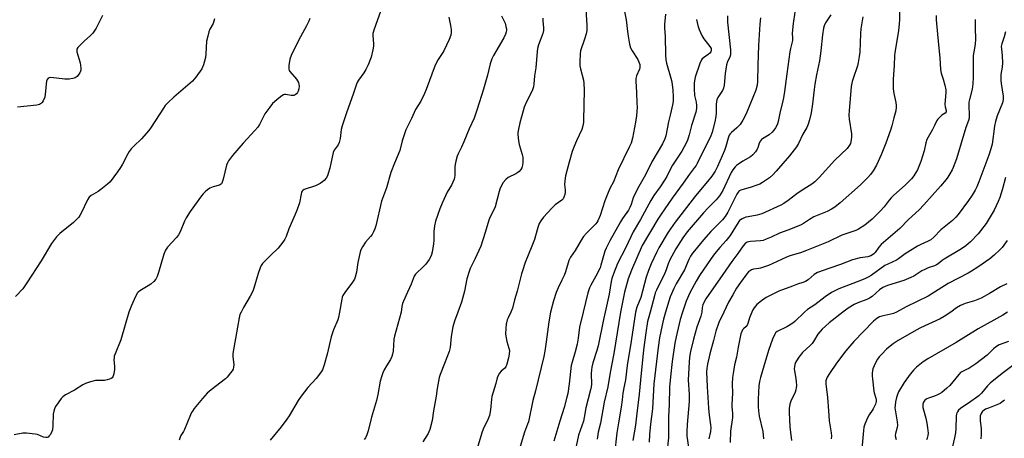
# Model space of a CAD drawing. Units: inches. Extents: x 1285766 to 1291767, y 557449 to 561449.
# Drawn here: x 1289262 to 1289706, y 560943 to 561132 of the extents above; entities that cross this region are included whole.
import ezdxf

# ---------------------------------------------------------------- set-up
doc = ezdxf.new("R2010")
doc.units = ezdxf.units.IN
doc.header["$MEASUREMENT"] = 0
doc.layers.add('Undefined', color=1, linetype='Continuous')

msp = doc.modelspace()

# ---------------------------------------------------------------- linework, layer by layer
at = {"layer": 'Undefined'}
for points, elevation in [([(1289424.44, 561135.82), (1289421.6, 561127.82), (1289421.03, 561125.88), (1289420.96, 561124.74), (1289421.28, 561121.26), (1289421.29, 561120.14), (1289421, 561118.39), (1289420.21, 561115.2), (1289418.84, 561111.71), (1289417.9, 561109.61), (1289416.89, 561108.03), (1289414.55, 561104.83), (1289414.1, 561104.04), (1289413.66, 561102.95), (1289412.11, 561098.47), (1289409.21, 561090.45), (1289407.13, 561084.14), (1289406.74, 561082.44), (1289406.28, 561078.43), (1289405.84, 561076.58), (1289405.4, 561075.61), (1289403.6, 561073.18), (1289403.13, 561072.15), (1289401.51, 561065.06), (1289400.85, 561062.57), (1289400.48, 561061.5), (1289399.9, 561060.54), (1289398.96, 561059.47), (1289398.33, 561058.91), (1289397.15, 561058.12), (1289395.13, 561057.06), (1289390.02, 561055.37), (1289389.32, 561054.93), (1289389.03, 561054.58), (1289388.82, 561054.16), (1289388.57, 561053.34), (1289387.82, 561049.29), (1289386.84, 561046.35), (1289385.83, 561043.8), (1289383.08, 561037.59), (1289381.85, 561034.16), (1289381.33, 561032.97), (1289380.41, 561031.59), (1289378.19, 561028.91), (1289374.66, 561025.34), (1289372.1, 561022.91), (1289371.2, 561021.89), (1289370.59, 561021.02), (1289370.11, 561019.96), (1289369.25, 561017.47), (1289367.23, 561010.83), (1289366.75, 561009.49), (1289365.64, 561007.22), (1289362.65, 561002.14), (1289361.5, 561000)], 548), ([(1289517.02, 561139.41), (1289517.58, 561129.46), (1289517.57, 561127.13), (1289517.29, 561125.76), (1289516.6, 561123.31), (1289514.77, 561118.03), (1289514.52, 561116.58), (1289514.38, 561113.02), (1289514.42, 561111.25), (1289514.69, 561109.9), (1289516.05, 561104.75), (1289516.2, 561103.33), (1289516.38, 561100.19), (1289516.13, 561086.74), (1289516.05, 561085.59), (1289515.79, 561084.12), (1289515.26, 561082.44), (1289512.85, 561077.39), (1289511.67, 561074.56), (1289511, 561072.52), (1289509.61, 561067.76), (1289508.02, 561061.48), (1289507.59, 561059.27), (1289507.48, 561057.62), (1289507.8, 561055.17), (1289507.83, 561054.22), (1289507.64, 561053.15), (1289507.23, 561051.85), (1289506.86, 561051.14), (1289506.35, 561050.56), (1289503.28, 561048.41), (1289501.82, 561047.01), (1289498.06, 561042.81), (1289496.83, 561041.18), (1289496.11, 561039.96), (1289495.42, 561038.16), (1289494.45, 561034.46), (1289493.91, 561032.82), (1289492.8, 561029.85), (1289489.8, 561022.33), (1289488.54, 561018.66), (1289488.12, 561017.24), (1289486.19, 561009.45), (1289484.93, 561005.61), (1289483.97, 561001.77), (1289483.35, 561000)], 540), ([(1289534.64, 561135.82), (1289535.39, 561131.95), (1289536.03, 561125.58), (1289536.92, 561121.02), (1289537.34, 561119.35), (1289538.01, 561118.06), (1289540.65, 561114.08), (1289541.28, 561112.58), (1289541.48, 561111.81), (1289541.52, 561111.28), (1289541.48, 561110.48), (1289541.3, 561109.69), (1289539.94, 561106.73), (1289539.66, 561105.5), (1289539.66, 561104.35), (1289540.03, 561099.12), (1289540.23, 561094.37), (1289540.26, 561092.6), (1289540.18, 561090.61), (1289540.03, 561088.63), (1289539.61, 561085.81), (1289538.23, 561078.49), (1289537.53, 561076.28), (1289536.75, 561074.44), (1289531.69, 561064.2), (1289529.56, 561058.9), (1289527.94, 561055.75), (1289526.88, 561053.33), (1289525.74, 561050.31), (1289523.68, 561043.62), (1289522.61, 561041.22), (1289522.17, 561040.48), (1289521.64, 561039.83), (1289517.4, 561035.66), (1289516.1, 561034.19), (1289515.01, 561032.45), (1289512.36, 561027.84), (1289510.27, 561024.75), (1289509.5, 561023.35), (1289509.09, 561022.27), (1289507.92, 561018.24), (1289507.35, 561016.56), (1289506.37, 561014.38), (1289504.63, 561010.97), (1289503.81, 561008.91), (1289502.53, 561005.11), (1289501.18, 561000)], 538), ([(1289658.79, 561138.54), (1289658.72, 561131.97), (1289658.63, 561130.22), (1289658.29, 561127.06), (1289656.55, 561117.23), (1289656.45, 561115.71), (1289656.39, 561111.49), (1289655.92, 561105.07), (1289655.84, 561102.24), (1289655.93, 561100.8), (1289656.23, 561098.79), (1289657.12, 561094.72), (1289657.3, 561093.33), (1289657.3, 561092.51), (1289657.03, 561090.92), (1289656.14, 561087.8), (1289655.27, 561084.19), (1289654.64, 561082.2), (1289652.53, 561076.29), (1289650.38, 561071.03), (1289648.34, 561066.42), (1289646.8, 561063.87), (1289645.63, 561062.14), (1289644.45, 561060.83), (1289641.15, 561057.44), (1289632, 561049.38), (1289629.49, 561047.39), (1289628.09, 561046.43), (1289626.15, 561045.45), (1289621.54, 561043.63), (1289620.04, 561042.96), (1289618.04, 561041.83), (1289615.43, 561040.07), (1289614.01, 561039.31), (1289608.26, 561036.98), (1289604.5, 561035.68), (1289600.74, 561033.85), (1289598.53, 561032.92), (1289597.13, 561032.41), (1289595.99, 561032.16), (1289591.4, 561031.89), (1289590.6, 561031.78), (1289589.89, 561031.51), (1289589.06, 561030.94), (1289588.15, 561029.89), (1289585.75, 561026.4), (1289583.06, 561022.83), (1289578.91, 561017.03), (1289571.33, 561006.04), (1289570.52, 561004.62), (1289570.02, 561003.28), (1289569.72, 561002), (1289569.49, 561000)], 522), ([(1289349.57, 561132.47), (1289349.26, 561131.39), (1289348.85, 561130.34), (1289347.36, 561127.75), (1289346.98, 561126.63), (1289346.44, 561124.62), (1289345.97, 561122.34), (1289345.66, 561116.71), (1289345.47, 561114.99), (1289344.53, 561111.67), (1289344.14, 561110.6), (1289343.77, 561109.83), (1289341.08, 561106.1), (1289339.61, 561104.33), (1289331.12, 561097.11), (1289328.67, 561094.73), (1289327.31, 561093.28), (1289326.47, 561092.08), (1289320.87, 561083.48), (1289319.84, 561082.06), (1289316.62, 561078.25), (1289313.1, 561074.98), (1289311.88, 561073.68), (1289310.94, 561072.54), (1289310.34, 561071.54), (1289307.99, 561066.83), (1289307.15, 561065.29), (1289305.77, 561063.33), (1289302.4, 561058.86), (1289301.23, 561057.72), (1289298.18, 561055.34), (1289296.98, 561054.51), (1289293.8, 561052.61), (1289292.95, 561051.92), (1289292.19, 561050.72), (1289289.36, 561044.62), (1289288.78, 561043.59), (1289288.27, 561042.89), (1289285.92, 561040.42), (1289279.67, 561035.52), (1289279.04, 561034.94), (1289278.26, 561034.05), (1289275.97, 561030.95), (1289271.29, 561023.17), (1289264.83, 561013.15), (1289263, 561010.54), (1289259.75, 561007.05)], 552), ([(1289392.49, 561132.58), (1289392.1, 561131.48), (1289391.09, 561129.34), (1289387.46, 561122.67), (1289384.07, 561115.89), (1289383.45, 561114.27), (1289383.06, 561111.37), (1289383, 561110.51), (1289383.06, 561109.69), (1289383.23, 561109.18), (1289383.52, 561108.72), (1289386.51, 561105.14), (1289387.01, 561104.43), (1289387.4, 561103.67), (1289387.62, 561102.87), (1289387.7, 561102.04), (1289387.55, 561100.89), (1289387.21, 561099.76), (1289386.97, 561099.23), (1289386.47, 561098.57), (1289385.86, 561098.06), (1289385.38, 561097.88), (1289384.87, 561097.82), (1289384.06, 561097.87), (1289381.66, 561098.31), (1289381.17, 561098.28), (1289380.67, 561098.11), (1289379.97, 561097.69), (1289378.61, 561096.65), (1289376.59, 561095.01), (1289375.77, 561094.22), (1289374.5, 561092.61), (1289372.28, 561089.52), (1289371.58, 561088.28), (1289369.78, 561084.7), (1289369.03, 561083.48), (1289367.73, 561081.97), (1289362.44, 561076.3), (1289357.65, 561070.72), (1289355.81, 561068.31), (1289355.35, 561067.42), (1289355, 561066.4), (1289353.49, 561060.03), (1289353, 561058.68), (1289352.61, 561057.96), (1289352.27, 561057.59), (1289351.83, 561057.34), (1289348.87, 561056.57), (1289347.35, 561055.94), (1289346.39, 561055.25), (1289345.28, 561054.26), (1289344.42, 561053.43), (1289343.67, 561052.54), (1289338.52, 561045.42), (1289336.68, 561042.56), (1289335.92, 561041.05), (1289333.99, 561036.24), (1289333.23, 561034.83), (1289332.34, 561033.74), (1289328.33, 561029.34), (1289327.37, 561027.99), (1289326.64, 561026.17), (1289324.27, 561017.93), (1289323.59, 561016.12), (1289322.97, 561014.89), (1289322.12, 561013.8), (1289320.78, 561012.68), (1289319.58, 561011.85), (1289315.79, 561009.57), (1289315.11, 561009.05), (1289314.74, 561008.64), (1289314.19, 561007.71), (1289313.32, 561005.68), (1289312, 561002.95), (1289310.87, 561000)], 550), ([(1289455.26, 561133.28), (1289456.1, 561129.47), (1289456.34, 561127.68), (1289456.36, 561126.21), (1289456.14, 561125.15), (1289455.4, 561123.13), (1289452.97, 561118.02), (1289452.25, 561116.75), (1289450.45, 561114.02), (1289449.19, 561111.58), (1289445.13, 561100.58), (1289444.33, 561098.67), (1289442.6, 561095.33), (1289440.21, 561091.5), (1289438.41, 561087.45), (1289435.95, 561082.29), (1289434.28, 561077.35), (1289433.24, 561073.03), (1289430.81, 561067.26), (1289429.13, 561063.02), (1289427.12, 561056.13), (1289424.91, 561050.04), (1289422.32, 561039), (1289421.92, 561037.59), (1289421.34, 561036.29), (1289420.65, 561035.05), (1289419.96, 561034.16), (1289417.72, 561031.63), (1289416.26, 561029.41), (1289415.43, 561027.86), (1289415.05, 561026.46), (1289414.29, 561022.42), (1289413.62, 561017.98), (1289413.05, 561015.85), (1289412.64, 561014.84), (1289411.81, 561013.45), (1289408.32, 561008.86), (1289407.47, 561007.45), (1289407.18, 561006.73), (1289406.97, 561005.91), (1289405.93, 561000)], 546), ([(1289479.09, 561133.77), (1289480, 561132.01), (1289480.67, 561130.44), (1289481.07, 561129.07), (1289481.29, 561127.97), (1289481.32, 561127.15), (1289481.21, 561126.6), (1289480.83, 561125.51), (1289480.09, 561123.95), (1289475.5, 561115.94), (1289474.71, 561114.36), (1289473.98, 561112.18), (1289472.74, 561106.98), (1289471, 561100.64), (1289468.14, 561091.61), (1289466.66, 561087.61), (1289464.45, 561082.75), (1289462.09, 561076.92), (1289461.03, 561074.53), (1289459.5, 561071.48), (1289459.07, 561070.41), (1289458.41, 561068.15), (1289458.11, 561066.71), (1289458.03, 561065.6), (1289458, 561061.65), (1289457.91, 561060.82), (1289457.69, 561059.99), (1289456.44, 561057.29), (1289454.58, 561054.14), (1289452.26, 561049.13), (1289451.29, 561046.66), (1289449.31, 561041.01), (1289448.89, 561039.01), (1289448.49, 561036.42), (1289448.45, 561032.3), (1289448.33, 561030.84), (1289447.72, 561027.06), (1289447.26, 561025.37), (1289446.49, 561023.8), (1289444.87, 561021.67), (1289443.48, 561020.12), (1289440.8, 561017.76), (1289440.26, 561017.13), (1289439.69, 561016.22), (1289438.3, 561012.58), (1289435.89, 561007.3), (1289434.42, 561003.85), (1289434.08, 561002.59), (1289433.8, 561000)], 544), ([(1289497.76, 561132.75), (1289497.71, 561131.61), (1289498.04, 561128.39), (1289498.04, 561127.25), (1289497.67, 561125.84), (1289495.73, 561120.72), (1289495.28, 561119.12), (1289495.12, 561117.69), (1289494.62, 561110.34), (1289494.01, 561106.64), (1289493.69, 561102.9), (1289493.51, 561101.77), (1289493.04, 561100.36), (1289492.22, 561098.44), (1289490.18, 561094.62), (1289489.29, 561092.53), (1289488.78, 561090.85), (1289487.37, 561085.48), (1289486.75, 561082.57), (1289486.51, 561081.1), (1289486.46, 561080.23), (1289486.75, 561077.41), (1289487.11, 561075.72), (1289488.43, 561071.17), (1289488.63, 561070.02), (1289488.64, 561067.35), (1289488.45, 561065.62), (1289488.25, 561065.11), (1289487.82, 561064.42), (1289487.09, 561063.57), (1289486.48, 561063.02), (1289485.5, 561062.42), (1289482.14, 561060.78), (1289480.97, 561059.92), (1289479.78, 561058.61), (1289478.86, 561056.85), (1289478.31, 561055.54), (1289477.96, 561054.45), (1289476.2, 561047.6), (1289475.62, 561046.17), (1289473.97, 561043.02), (1289473.32, 561041.48), (1289471.72, 561035.92), (1289469.69, 561029.83), (1289467.05, 561023.85), (1289464.96, 561019.68), (1289464.41, 561018.4), (1289463.47, 561015.04), (1289462.35, 561009.4), (1289461.53, 561006.12), (1289461.01, 561004.46), (1289459.36, 561000)], 542), ([(1289553.07, 561134.57), (1289552.64, 561129.83), (1289552.59, 561128.41), (1289552.92, 561124.47), (1289553.13, 561116.17), (1289553.32, 561113.88), (1289553.53, 561112.47), (1289555.54, 561105.62), (1289555.93, 561103.95), (1289556.47, 561100.31), (1289556.59, 561097.22), (1289556.55, 561095.59), (1289556.35, 561094.21), (1289555.28, 561089), (1289554.52, 561085.97), (1289553.3, 561079.56), (1289552.86, 561078.24), (1289551.78, 561075.95), (1289547, 561067.85), (1289544.03, 561062.04), (1289541.02, 561056.72), (1289539.38, 561053.55), (1289538.52, 561051.67), (1289537.62, 561048.61), (1289537, 561047.19), (1289536.33, 561046.08), (1289533.66, 561042.3), (1289532.74, 561040.82), (1289527.99, 561032.25), (1289526.29, 561028.86), (1289525.7, 561027.52), (1289525.36, 561026.49), (1289523.98, 561021.25), (1289523.55, 561020), (1289521.71, 561016.2), (1289519.33, 561012.21), (1289518.76, 561010.97), (1289518.11, 561008.7), (1289516, 561000)], 536), ([(1289567.14, 561132.22), (1289567.66, 561129.47), (1289568.3, 561127.63), (1289569.53, 561124.91), (1289570.41, 561123.5), (1289573.17, 561119.96), (1289573.64, 561119), (1289573.73, 561118.29), (1289573.53, 561117.57), (1289573.07, 561116.93), (1289572.42, 561116.4), (1289570.29, 561114.92), (1289569.67, 561114.36), (1289569.34, 561113.92), (1289568.65, 561112.36), (1289566.5, 561106.06), (1289566.11, 561103.48), (1289566.06, 561100.86), (1289566.24, 561097.77), (1289566.88, 561094.77), (1289567.1, 561093.33), (1289567.07, 561091.95), (1289566.76, 561090.32), (1289564.82, 561084.35), (1289563.8, 561080.09), (1289563.34, 561078.53), (1289562.83, 561077.25), (1289561.55, 561074.7), (1289560.43, 561072.72), (1289556.28, 561066.43), (1289555.48, 561064.96), (1289553.71, 561061.32), (1289552.97, 561060), (1289550.67, 561056.56), (1289547.85, 561052.61), (1289546.5, 561050.43), (1289541.85, 561041.87), (1289538.55, 561036.24), (1289535.21, 561029.23), (1289531.37, 561021.97), (1289529.61, 561017.34), (1289528.89, 561015.13), (1289528.59, 561013.77), (1289527.61, 561008.13), (1289525.81, 561000)], 534), ([(1289581.07, 561133.85), (1289581.12, 561130.9), (1289582.4, 561118.48), (1289582.48, 561117.04), (1289582.42, 561116.2), (1289582.1, 561115.19), (1289581.13, 561113.25), (1289580.7, 561111.75), (1289580.1, 561107.75), (1289579.54, 561102.55), (1289579.24, 561101.12), (1289578.78, 561100.06), (1289576.79, 561096.92), (1289576.31, 561095.93), (1289576.05, 561095.16), (1289575.92, 561093.76), (1289575.98, 561090.05), (1289575.82, 561088.29), (1289575.4, 561086.01), (1289574.22, 561081.31), (1289573.34, 561079.17), (1289569.64, 561071.85), (1289567.41, 561067.17), (1289566.87, 561066.19), (1289566.21, 561065.24), (1289563.89, 561062.36), (1289561.03, 561058.19), (1289556.06, 561051.5), (1289551.08, 561044.17), (1289549.69, 561041.99), (1289542.62, 561030.05), (1289537.75, 561018.9), (1289536.3, 561014.96), (1289534.62, 561009.07), (1289532.75, 561000)], 532), ([(1289596.05, 561132.95), (1289595.73, 561130.01), (1289595.14, 561120.45), (1289594.75, 561111.59), (1289594.63, 561104.23), (1289594.43, 561102.51), (1289593.83, 561100.31), (1289589.86, 561090.25), (1289589.12, 561088.63), (1289588.02, 561086.63), (1289587.27, 561085.43), (1289586.73, 561084.75), (1289585.29, 561083.3), (1289582.87, 561081.17), (1289582.29, 561080.53), (1289581.89, 561079.88), (1289581.4, 561078.55), (1289580.37, 561074.85), (1289579.69, 561072.99), (1289576.53, 561065.75), (1289575.48, 561063.69), (1289573.96, 561061.4), (1289572.08, 561058.94), (1289566.65, 561052.55), (1289557.5, 561040.64), (1289554.37, 561036.11), (1289550.16, 561029.02), (1289549.22, 561027.2), (1289546.69, 561021.79), (1289545.44, 561018.79), (1289544.42, 561015.71), (1289541.97, 561006.63), (1289540.23, 561002.26), (1289539.58, 561000)], 530), ([(1289611.41, 561135.45), (1289610.68, 561130.38), (1289610.35, 561126.06), (1289610.48, 561123.75), (1289610.43, 561122.71), (1289609.53, 561119.02), (1289609.27, 561117.56), (1289607.81, 561107.62), (1289606.84, 561099.66), (1289606.39, 561096.85), (1289606.11, 561095.46), (1289604.67, 561089.91), (1289603.97, 561086.08), (1289603.68, 561085.02), (1289603.35, 561084.26), (1289602.77, 561083.28), (1289601.97, 561082.1), (1289601.25, 561081.22), (1289599.89, 561080.1), (1289596.95, 561078.33), (1289596.51, 561077.99), (1289596, 561077.43), (1289595.34, 561076.33), (1289594.75, 561074.14), (1289594.53, 561073.61), (1289593.73, 561072.38), (1289592.58, 561071.01), (1289591.48, 561070.11), (1289588.05, 561068.13), (1289586.05, 561066.88), (1289585.11, 561066.19), (1289584.52, 561065.59), (1289583.53, 561064.23), (1289582.79, 561063.01), (1289578.96, 561054.92), (1289578.25, 561053.65), (1289577.46, 561052.46), (1289576, 561050.74), (1289572.3, 561047.03), (1289570.31, 561044.87), (1289562.9, 561036.24), (1289560.85, 561033.52), (1289557.79, 561028.52), (1289555.06, 561023.64), (1289554.25, 561021.79), (1289553.39, 561019.03), (1289552.84, 561017.55), (1289549.01, 561009.86), (1289548.51, 561008.63), (1289548.08, 561007.3), (1289546.25, 561000)], 528), ([(1289627.75, 561134.33), (1289625.4, 561130.66), (1289624.75, 561129.32), (1289624.4, 561128.2), (1289623.96, 561125.25), (1289623.24, 561118), (1289622.62, 561113.54), (1289621.29, 561107.16), (1289620.57, 561102.89), (1289620.23, 561100.58), (1289619.47, 561094.1), (1289618.86, 561090.04), (1289618.13, 561086.88), (1289617.56, 561084.91), (1289616.85, 561083.39), (1289615.13, 561080.42), (1289613.14, 561076.14), (1289612.3, 561074.68), (1289609.1, 561070.58), (1289603.02, 561063.61), (1289601.48, 561061.98), (1289600.07, 561060.69), (1289599.18, 561060), (1289596.96, 561058.55), (1289595.69, 561057.83), (1289594.3, 561057.29), (1289591.74, 561056.43), (1289587.14, 561055.11), (1289586.38, 561054.73), (1289585.88, 561054.23), (1289585.31, 561053.3), (1289581.22, 561045.16), (1289580.01, 561043.17), (1289578.76, 561041.65), (1289573.5, 561036.34), (1289570.2, 561032.65), (1289566.16, 561027.74), (1289565.31, 561026.59), (1289564.42, 561025.21), (1289563.62, 561023.73), (1289561.61, 561019.02), (1289557.95, 561012.71), (1289556.91, 561010.6), (1289555.28, 561006.86), (1289554.55, 561004.96), (1289553.09, 561000)], 526), ([(1289642.2, 561133.35), (1289641.3, 561127.91), (1289641.14, 561125.88), (1289640.76, 561117.48), (1289640.56, 561115.49), (1289640.13, 561112.68), (1289639.81, 561111.17), (1289637.83, 561105.52), (1289637.42, 561104.14), (1289636.97, 561101.86), (1289636.71, 561099.95), (1289635.99, 561091.08), (1289635.89, 561089.01), (1289636.06, 561087.18), (1289637.02, 561080.47), (1289637.1, 561079.03), (1289636.79, 561076.88), (1289636.54, 561076.12), (1289636.16, 561075.4), (1289635.05, 561073.84), (1289629.61, 561068.67), (1289622.52, 561060.73), (1289620.47, 561058.82), (1289619.16, 561057.76), (1289614.29, 561054.75), (1289612.36, 561053.41), (1289608.45, 561050.46), (1289606.47, 561049.12), (1289605.21, 561048.37), (1289596.55, 561044.36), (1289594.41, 561043.76), (1289590.47, 561043.09), (1289589.36, 561042.83), (1289587.75, 561042.12), (1289587, 561041.67), (1289586.57, 561041.31), (1289585.4, 561039.79), (1289582.22, 561034.55), (1289580.49, 561032.38), (1289577.61, 561029.25), (1289575.19, 561026.39), (1289573.68, 561024.26), (1289568.46, 561016.48), (1289567, 561013.97), (1289564.14, 561008.72), (1289562.48, 561004.86), (1289560.73, 561000)], 524), ([(1289692.86, 561132.09), (1289692.82, 561128.65), (1289693.03, 561122.81), (1289692.69, 561119.9), (1289692.09, 561116.84), (1289691.95, 561115.72), (1289692.01, 561106.07), (1289691.79, 561103.09), (1289691.46, 561100.72), (1289690.31, 561096.08), (1289690.1, 561094.81), (1289690.08, 561093.19), (1289690.25, 561088.96), (1289690.18, 561087.56), (1289689.89, 561086.51), (1289688.61, 561083.41), (1289684.4, 561069.21), (1289682.99, 561065.29), (1289682.47, 561064.21), (1289681.42, 561062.4), (1289680.48, 561060.88), (1289679.78, 561059.94), (1289677.17, 561056.81), (1289669.68, 561048.41), (1289667.54, 561046.25), (1289662.81, 561041.85), (1289658.82, 561037.78), (1289650.49, 561030.54), (1289649.36, 561029.26), (1289647.76, 561026.96), (1289647.18, 561026.33), (1289646.54, 561025.79), (1289645.82, 561025.41), (1289644.51, 561025.01), (1289640.98, 561024.5), (1289637.53, 561023.57), (1289632.08, 561021.5), (1289627.23, 561019.9), (1289621.68, 561017.87), (1289620.24, 561016.96), (1289617.49, 561014.53), (1289616.26, 561013.77), (1289615.16, 561013.32), (1289612.66, 561012.55), (1289610.47, 561011.78), (1289604.24, 561009.4), (1289602.11, 561008.47), (1289598.51, 561006.59), (1289596.4, 561005.12), (1289594.4, 561003.5), (1289593.09, 561001.91), (1289592.51, 561000.98), (1289592.04, 561000)], 518), ([(1289706.62, 561126.6), (1289706.01, 561124.3), (1289704.89, 561121.15), (1289704.67, 561119.95), (1289704.7, 561118.87), (1289705.04, 561115.7), (1289705.17, 561112.58), (1289705.01, 561110.69), (1289704.51, 561107.32), (1289704.42, 561104.67), (1289704.58, 561103.19), (1289705.54, 561097.6), (1289705.58, 561096.05), (1289705.16, 561094.45), (1289702.84, 561088.67), (1289702.12, 561086.08), (1289701.68, 561084.05), (1289700.57, 561075.91), (1289700.02, 561073.67), (1289699.11, 561070.94), (1289694.48, 561058.81), (1289693.6, 561056.61), (1289692.89, 561055.14), (1289691.55, 561052.88), (1289689.95, 561050.41), (1289685.18, 561044.12), (1289684.1, 561042.81), (1289682.69, 561041.44), (1289677.45, 561037.2), (1289674.2, 561033.83), (1289672.9, 561032.71), (1289671.73, 561032.02), (1289668.37, 561030.54), (1289666.83, 561029.71), (1289661.33, 561026.26), (1289658.28, 561024.01), (1289657.31, 561023.38), (1289653.41, 561021.71), (1289652.14, 561021.06), (1289645.87, 561016.49), (1289644.66, 561015.72), (1289643.14, 561015.02), (1289639.6, 561013.73), (1289631.29, 561010.47), (1289627.97, 561008.83), (1289625.11, 561006.9), (1289620.56, 561003.28), (1289617.26, 561001.12), (1289615.85, 561000)], 516), ([(1289706.62, 561060.84), (1289705.28, 561055.63), (1289704.07, 561051.74), (1289703.32, 561049.88), (1289701.49, 561046.02), (1289697.83, 561040.05), (1289694.28, 561035.39), (1289690.77, 561031.7), (1289688.69, 561029.99), (1289686.78, 561028.55), (1289678.91, 561023.94), (1289677.92, 561023.27), (1289676.12, 561021.83), (1289675.46, 561021.41), (1289674.5, 561020.94), (1289671.73, 561020.03), (1289670.15, 561019.3), (1289668.87, 561018.61), (1289665.16, 561016.27), (1289663.89, 561015.57), (1289660.76, 561014.22), (1289653.3, 561011.98), (1289651.21, 561011.09), (1289649.77, 561010.11), (1289646.32, 561007.01), (1289645.26, 561006.24), (1289644.01, 561005.64), (1289639.92, 561004.2), (1289638.26, 561003.46), (1289635.52, 561001.74), (1289633.14, 561000)], 514), ([(1289707.26, 561032.36), (1289705.02, 561029.21), (1289704.04, 561028.14), (1289701.53, 561025.72), (1289699.55, 561024), (1289694.1, 561020.27), (1289691.25, 561018.43), (1289689.75, 561017.6), (1289680.64, 561012.97), (1289671.71, 561007.25), (1289661.78, 561002.41), (1289657.38, 561000)], 512), ([(1289707.12, 561012.76), (1289704.32, 561011.4), (1289699.43, 561008.42), (1289695.56, 561006.3), (1289692.54, 561005.05), (1289688.42, 561003.9), (1289686.31, 561002.92), (1289684.53, 561001.92), (1289681.95, 561000)], 510), ([(1289310.87, 561000), (1289309.13, 560994.28), (1289307.2, 560987.51), (1289304.67, 560981.15), (1289304.29, 560980.03), (1289304.15, 560979.29), (1289304.12, 560978.56), (1289304.37, 560975.47), (1289304.38, 560974.02), (1289304.05, 560972.04), (1289303.59, 560970.76), (1289303.27, 560970.37), (1289302.85, 560970.06), (1289302.12, 560969.69), (1289301.08, 560969.33), (1289299.92, 560969.17), (1289296.92, 560969.14), (1289295.74, 560969.03), (1289293.48, 560968.45), (1289291.27, 560967.74), (1289290.01, 560967.08), (1289286.38, 560964.77), (1289282.3, 560962.57), (1289281.12, 560961.78), (1289280.34, 560960.93), (1289278.96, 560959.03), (1289277.79, 560957.34), (1289277.24, 560956.33), (1289276.95, 560955.25), (1289276.75, 560953.84), (1289276.58, 560948.73), (1289276.34, 560946.82), (1289276.07, 560946.01), (1289275.41, 560944.73), (1289274.95, 560944.04), (1289274.39, 560943.52), (1289273.94, 560943.37), (1289273.44, 560943.32), (1289272.39, 560943.45), (1289269.6, 560944.65), (1289268.5, 560944.92), (1289264.72, 560945.32), (1289262.98, 560945.33), (1289259.04, 560944.55)], 550), ([(1289361.5, 561000), (1289361.01, 560998.84), (1289360.63, 560997.45), (1289359.97, 560993.14), (1289357.81, 560981.31), (1289357.75, 560979.88), (1289358.17, 560976.14), (1289358.1, 560975.06), (1289357.88, 560974.29), (1289357.47, 560973.52), (1289356.77, 560972.56), (1289355.29, 560970.68), (1289354.49, 560969.81), (1289347.98, 560964.86), (1289346.25, 560963.33), (1289344.17, 560961.03), (1289340.36, 560956.38), (1289339.58, 560955.28), (1289339.16, 560954.59), (1289338.66, 560953.52), (1289336, 560946.91), (1289335.58, 560946.14), (1289334.34, 560944.25), (1289333.97, 560943.52), (1289333.64, 560942.13)], 548), ([(1289405.93, 561000), (1289405.45, 560997.6), (1289405.14, 560996.47), (1289403.3, 560992.01), (1289402.17, 560988.76), (1289400.38, 560981.02), (1289399.06, 560976.21), (1289398.21, 560973.97), (1289397.34, 560972.52), (1289395.4, 560969.94), (1289391.68, 560966.01), (1289388.63, 560962), (1289387.28, 560960.05), (1289383.25, 560953.18), (1289382.22, 560951.58), (1289379.64, 560948.18), (1289374.66, 560942.17)], 546), ([(1289433.8, 561000), (1289430.74, 560989.14), (1289430.53, 560987.7), (1289430.11, 560982.41), (1289429.87, 560980.95), (1289429.5, 560979.88), (1289428.92, 560978.59), (1289427.15, 560975.68), (1289426.16, 560973.9), (1289425.53, 560972.59), (1289425.06, 560971.26), (1289424.37, 560968.75), (1289423.19, 560962.71), (1289422.58, 560960.1), (1289420.43, 560952.5), (1289418.88, 560946.42), (1289418.23, 560944.51), (1289417.66, 560943.21), (1289417.12, 560942.42)], 544), ([(1289459.36, 561000), (1289457.86, 560995.93), (1289457.09, 560993.38), (1289456.33, 560988.97), (1289455.85, 560984), (1289455.49, 560982.15), (1289453.38, 560976.71), (1289451.31, 560971.86), (1289450.87, 560970.46), (1289449.96, 560965.47), (1289449.57, 560961.95), (1289448.31, 560955.4), (1289447.72, 560951.09), (1289446.72, 560947.03), (1289446.34, 560945.91), (1289446.01, 560945.2), (1289443.58, 560941.45)], 542), ([(1289483.35, 561000), (1289482.01, 560997.34), (1289481.7, 560996.54), (1289481.18, 560994.51), (1289481.02, 560992.75), (1289480.94, 560990.08), (1289481.13, 560988.36), (1289481.46, 560986.68), (1289482.45, 560983.77), (1289482.66, 560982.64), (1289482.58, 560981.05), (1289482.23, 560979.35), (1289481.52, 560976.52), (1289481.01, 560975.21), (1289480.51, 560974.64), (1289478.85, 560973.31), (1289478.17, 560972.37), (1289477.47, 560971.08), (1289477.17, 560970.25), (1289476.48, 560967.68), (1289475.24, 560963.8), (1289474.71, 560961.86), (1289474.49, 560960.73), (1289474.07, 560955.81), (1289473.65, 560953.25), (1289473.12, 560951.86), (1289470.85, 560947.06), (1289470.21, 560945.47), (1289466.5, 560932.8)], 540), ([(1289501.18, 561000), (1289500.38, 560995.61), (1289499.25, 560986.6), (1289498.62, 560982.29), (1289498.17, 560979.99), (1289494.42, 560964.42), (1289493.27, 560960.1), (1289491.24, 560950.45), (1289490.87, 560949.33), (1289489.43, 560945.77), (1289487.45, 560939.25)], 538), ([(1289516, 561000), (1289514.24, 560993.22), (1289513.65, 560988.24), (1289513.17, 560985.44), (1289512.31, 560982.06), (1289510.9, 560977.31), (1289510.56, 560975.92), (1289509.64, 560967.55), (1289508.95, 560963.24), (1289508.59, 560961.51), (1289507.35, 560956.9), (1289505.37, 560950.8), (1289502.65, 560941.73)], 536), ([(1289525.81, 561000), (1289525.06, 560996.58), (1289522.74, 560984.83), (1289522.13, 560982.7), (1289520.29, 560977.04), (1289519.79, 560975.06), (1289519.64, 560973.97), (1289519.57, 560972.27), (1289519.66, 560967.36), (1289519.55, 560966.29), (1289519.29, 560964.94), (1289517.08, 560956.78), (1289516.41, 560952.33), (1289516.08, 560950.67), (1289513.87, 560944.34), (1289512.72, 560939.38)], 534), ([(1289532.75, 561000), (1289529.77, 560981.33), (1289528.12, 560972.75), (1289527.08, 560966.27), (1289525.44, 560959.29), (1289523.74, 560949.8), (1289522.75, 560945.74), (1289522.19, 560942.66)], 532), ([(1289539.58, 561000), (1289537.6, 560986.92), (1289535.75, 560975.93), (1289534.99, 560969.35), (1289534.5, 560966.57), (1289533.78, 560963.32), (1289533.49, 560960.38), (1289533.05, 560957.12), (1289531.85, 560950.05), (1289531.16, 560945.4), (1289530.01, 560935.87)], 530), ([(1289546.25, 561000), (1289544.99, 560995.79), (1289544.2, 560990.57), (1289543.23, 560982.89), (1289541.76, 560969.2), (1289541.22, 560962.9), (1289540.05, 560952.95), (1289539.5, 560948.88), (1289538.34, 560942.07)], 528), ([(1289553.09, 561000), (1289552.21, 560996.85), (1289551.59, 560994.15), (1289550.45, 560988.41), (1289549.76, 560984.06), (1289547.87, 560967.58), (1289547.21, 560956.29), (1289546.34, 560949.33), (1289545.91, 560944.66), (1289545.78, 560941.24)], 526), ([(1289560.73, 561000), (1289559.75, 560996.61), (1289557.95, 560988.9), (1289557.37, 560985.97), (1289556.13, 560977.61), (1289555.33, 560970.72), (1289554.92, 560966.13), (1289554.71, 560958.13), (1289554.38, 560952.84), (1289554.47, 560943.2), (1289553.74, 560936.25)], 524), ([(1289569.49, 561000), (1289568.99, 560998.21), (1289567.3, 560993.22), (1289565.75, 560987.71), (1289564.41, 560982.13), (1289563.98, 560979.68), (1289563.73, 560977.44), (1289563.39, 560969.37), (1289563.77, 560962.78), (1289563.77, 560959.57), (1289562.88, 560949.27), (1289562.74, 560945.95), (1289562.8, 560944), (1289563.52, 560938.97)], 522), ([(1289579.42, 561000), (1289577.22, 560995.24), (1289575.77, 560991.45), (1289574.81, 560987.17), (1289573.16, 560981.14), (1289572.05, 560976.47), (1289571.72, 560974.71), (1289571.61, 560973.08), (1289571.86, 560966.26), (1289572.45, 560956.61), (1289572.81, 560953.46), (1289573.47, 560949.08), (1289573.56, 560947.93), (1289573.39, 560946.1), (1289572.63, 560942.76)], 520), ([(1289592.04, 561000), (1289591.07, 560997.42), (1289590.28, 560994.9), (1289589.96, 560994.1), (1289589.5, 560993.43), (1289588.29, 560992.38), (1289587.91, 560991.95), (1289587.53, 560991.25), (1289587.17, 560990.23), (1289586.75, 560988.61), (1289585.83, 560984.09), (1289585.17, 560979.61), (1289584.31, 560976.15), (1289583.58, 560972.23), (1289583.35, 560970.5), (1289583.14, 560967.54), (1289583.39, 560963.38), (1289583.04, 560958.29), (1289583.07, 560957.18), (1289583.34, 560954.42), (1289583.37, 560952.35), (1289582.37, 560946.22), (1289582.27, 560941.16)], 518), ([(1289615.85, 561000), (1289611.49, 560995.71), (1289610.57, 560994.95), (1289607.88, 560993.27), (1289603.44, 560991.16), (1289602.83, 560990.68), (1289602.38, 560990.07), (1289601.36, 560987.8), (1289599.63, 560982.7), (1289597.55, 560975.53), (1289595.96, 560970.48), (1289595.54, 560968.58), (1289595.23, 560966.65), (1289594.99, 560960.65), (1289595, 560957.16), (1289595.08, 560955.45), (1289595.42, 560953.01), (1289597.01, 560946.06), (1289597.23, 560944.41), (1289597.34, 560942.72)], 516), ([(1289633.14, 561000), (1289626.97, 560995.19), (1289625.26, 560993.7), (1289623.82, 560992.29), (1289621.91, 560989.96), (1289619.92, 560986.65), (1289619.32, 560985.78), (1289618.41, 560984.84), (1289614.99, 560981.74), (1289613.34, 560979.68), (1289612.17, 560978), (1289611.81, 560977.22), (1289611.54, 560976.39), (1289611.27, 560975.26), (1289611.17, 560974.41), (1289611.26, 560973.41), (1289611.8, 560970.92), (1289612.1, 560968.62), (1289612.23, 560966.89), (1289612.14, 560965.75), (1289611.98, 560964.91), (1289611.59, 560963.87), (1289609.61, 560959.82), (1289609.27, 560958.44), (1289608.98, 560956.45), (1289608.96, 560954.68), (1289609.25, 560948.15), (1289609.93, 560941.99)], 514), ([(1289657.38, 561000), (1289655.97, 560999.39), (1289654.88, 560999.04), (1289650.77, 560998.19), (1289649.64, 560997.86), (1289648.47, 560997.18), (1289647.06, 560995.92), (1289638.13, 560986.74), (1289634.49, 560982.52), (1289630.28, 560976.95), (1289627.11, 560972.32), (1289626.06, 560970.61), (1289625.74, 560969.82), (1289625.54, 560968.98), (1289625.5, 560967.56), (1289626.24, 560961.49), (1289626.72, 560955.41), (1289626.92, 560950.85), (1289627.9, 560945.48), (1289628.04, 560944.02), (1289627.86, 560942.68)], 512), ([(1289681.95, 561000), (1289678.92, 560997.99), (1289677.15, 560996.94), (1289668.27, 560992.83), (1289666.2, 560991.8), (1289658.09, 560987.14), (1289655.9, 560985.67), (1289654.56, 560984.63), (1289652.91, 560983.18), (1289650.68, 560980.99), (1289649.6, 560979.76), (1289648.81, 560978.69), (1289648.24, 560977.71), (1289647.22, 560975.68), (1289646.71, 560974.38), (1289646.55, 560973.57), (1289646.43, 560972.19), (1289646.41, 560971.08), (1289646.49, 560969.92), (1289647.07, 560964.34), (1289647.25, 560963.5), (1289648.02, 560961.12), (1289648.14, 560960.38), (1289648.15, 560959.68), (1289647.83, 560958.42), (1289646.86, 560956.26), (1289646.41, 560955.49), (1289645.01, 560953.56), (1289644.32, 560952.28), (1289643.07, 560949.33), (1289642.66, 560947.95), (1289642.48, 560946.55), (1289641.34, 560933.09)], 510), ([(1289707.47, 561000), (1289705.36, 560998.59), (1289694.25, 560992.4), (1289684.28, 560986.3), (1289671.47, 560978.85), (1289669.48, 560977.54), (1289666.47, 560975.18), (1289665.26, 560973.93), (1289663.54, 560971.97), (1289660.8, 560968.14), (1289658.32, 560964.05), (1289657.78, 560962.77), (1289657.35, 560961.43), (1289656.94, 560959.46), (1289656.7, 560957.79), (1289656.67, 560956.71), (1289656.74, 560955.86), (1289657.62, 560950.43), (1289657.77, 560948.99), (1289657.64, 560947.86), (1289656.88, 560945.14), (1289656.76, 560944.33), (1289656.85, 560943.51), (1289657.2, 560942.44)], 508), ([(1289707.87, 560986.69), (1289703.79, 560985.2), (1289701.99, 560984.19), (1289701.1, 560983.45), (1289698.23, 560980.59), (1289693.23, 560976.58), (1289690.01, 560974.54), (1289688.97, 560974), (1289687.16, 560973.24), (1289686.3, 560972.65), (1289685.54, 560971.86), (1289681.39, 560966.86), (1289680.08, 560965.63), (1289677.79, 560963.7), (1289676.82, 560963.05), (1289675.82, 560962.57), (1289674.51, 560962.05), (1289671.77, 560961.15), (1289671, 560960.81), (1289670.17, 560960.19), (1289669.55, 560959.37), (1289669.35, 560958.88), (1289669.25, 560958.35), (1289669.25, 560956.95), (1289669.49, 560955.79), (1289670.58, 560952.06), (1289671.09, 560949.76), (1289671.44, 560947.78), (1289671.64, 560945.35), (1289671.58, 560944.28), (1289671.29, 560943.03), (1289670.97, 560942.26)], 506), ([(1289711.08, 560976.75), (1289705.14, 560972.3), (1289699.59, 560967.89), (1289698.45, 560966.73), (1289695.74, 560963.37), (1289694.57, 560962.17), (1289693.49, 560961.35), (1289690.86, 560959.6), (1289686.3, 560956.4), (1289685.41, 560955.65), (1289684.9, 560955.01), (1289684.52, 560954.06), (1289684.33, 560952.98), (1289684.21, 560947.43), (1289684.03, 560945.41), (1289683.62, 560943.14), (1289682.66, 560939.32)], 504), ([(1289706.09, 560960.26), (1289704.97, 560959.3), (1289704.11, 560958.71), (1289703.36, 560958.35), (1289698.83, 560956.67), (1289697.52, 560956.09), (1289696.4, 560955.31), (1289696.02, 560954.9), (1289695.55, 560954.18), (1289695.19, 560953.18), (1289695.08, 560952.18), (1289695.16, 560951.07), (1289695.66, 560947.2), (1289695.64, 560944.51), (1289695.49, 560942.72)], 502)]:
    msp.add_lwpolyline(points, dxfattribs=dict(at, elevation=elevation))
for points in [[(1289298.97, 561134.04, 554), (1289296.03, 561128.25, 554), (1289294.59, 561126.06, 554), (1289293.46, 561124.76, 554), (1289290.81, 561122.46, 554), (1289288.88, 561120.55, 554), (1289287.88, 561119.46, 554), (1289287.43, 561118.77, 554), (1289287.31, 561118.28, 554), (1289287.38, 561117.5, 554), (1289288.81, 561112.54, 554), (1289289.2, 561110.17, 554), (1289289.19, 561109.3, 554), (1289289.06, 561108.78, 554), (1289288.74, 561108.07, 554), (1289288.32, 561107.4, 554), (1289287.48, 561106.44, 554), (1289286.64, 561105.87, 554), (1289285.58, 561105.54, 554), (1289283.91, 561105.25, 554), (1289283.07, 561105.18, 554), (1289281.89, 561105.23, 554), (1289275.65, 561105.95, 554), (1289274.85, 561105.88, 554), (1289274.42, 561105.68, 554), (1289273.99, 561105.12, 554), (1289273.75, 561104.34, 554), (1289273.11, 561098.47, 554), (1289272.86, 561097.03, 554), (1289272.18, 561095.42, 554), (1289271.73, 561094.7, 554), (1289271.38, 561094.32, 554), (1289270.56, 561093.83, 554), (1289269.24, 561093.51, 554), (1289260.59, 561092.5, 554)], [(1289675.26, 561134.01, 520), (1289675.25, 561132.04, 520), (1289676.28, 561120.76, 520), (1289676.99, 561114.8, 520), (1289677.21, 561109.52, 520), (1289677.55, 561107.86, 520), (1289678.4, 561105.21, 520), (1289679.17, 561102.43, 520), (1289679.57, 561100.46, 520), (1289679.58, 561099.31, 520), (1289679.27, 561095.55, 520), (1289679.22, 561093.88, 520), (1289679.35, 561092.77, 520), (1289679.79, 561091.1, 520), (1289679.74, 561090.41, 520), (1289679.32, 561089.86, 520), (1289677.86, 561088.94, 520), (1289677.18, 561088.41, 520), (1289676.04, 561087.16, 520), (1289675.61, 561086.47, 520), (1289674.58, 561084.23, 520), (1289673.5, 561082.16, 520), (1289671.14, 561077.93, 520), (1289670.58, 561076.43, 520), (1289669.81, 561072.78, 520), (1289668.39, 561068.07, 520), (1289666.81, 561064.28, 520), (1289666.11, 561063.01, 520), (1289665.17, 561061.55, 520), (1289664.08, 561060.22, 520), (1289661.3, 561057.34, 520), (1289656.22, 561052.86, 520), (1289654.96, 561051.65, 520), (1289654.01, 561050.6, 520), (1289651.74, 561047.61, 520), (1289650.07, 561045.61, 520), (1289646.33, 561041.96, 520), (1289643.03, 561039.3, 520), (1289640.26, 561037.51, 520), (1289638.97, 561036.83, 520), (1289632.66, 561034.7, 520), (1289626.6, 561031.8, 520), (1289616.75, 561027.81, 520), (1289614.04, 561026.84, 520), (1289609.26, 561025.39, 520), (1289607.42, 561024.7, 520), (1289599.53, 561021.01, 520), (1289595.98, 561019.82, 520), (1289595.16, 561019.64, 520), (1289592.75, 561019.32, 520), (1289591.95, 561019.08, 520), (1289591.48, 561018.83, 520), (1289590.64, 561018.16, 520), (1289589.88, 561017.28, 520), (1289586.95, 561013.3, 520), (1289585.22, 561010.75, 520), (1289583.44, 561007.82, 520), (1289581.6, 561004.54, 520), (1289579.42, 561000, 520)]]:
    msp.add_polyline3d(points, dxfattribs=at)

doc.saveas('drawing.dxf')
